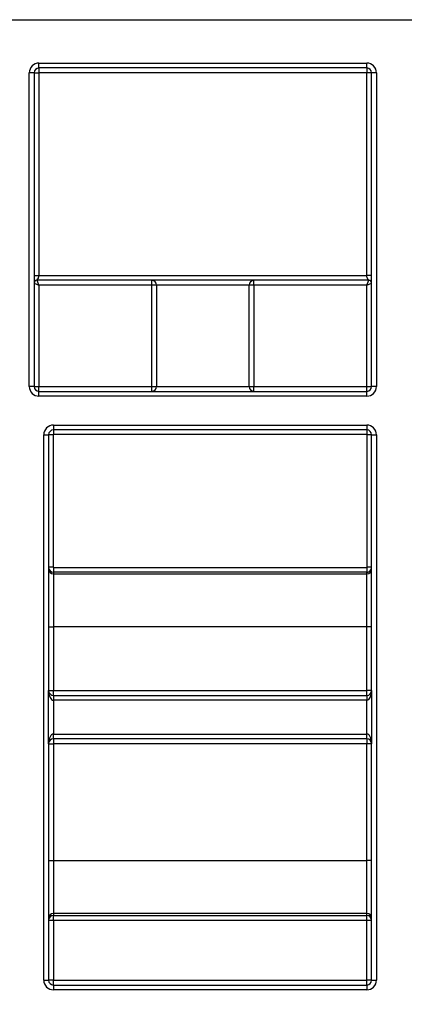
# Model space of a CAD drawing. Units: millimetres. Extents: x 8 to 418, y -29 to 291.
# Drawn here: x 65 to 70, y 230 to 244 of the extents above; entities that cross this region are included whole.
import ezdxf

# ---------------------------------------------------------------- set-up
doc = ezdxf.new("R2010")
doc.units = ezdxf.units.MM
doc.layers.add('FORMAT', color=7, linetype='Continuous')
doc.styles.add('SLDTEXTSTYLE1', font='TXT', dxfattribs={"width": 0.7})
doc.dimstyles.new('SLDDIMSTYLE0', dxfattribs={"dimtxt": 3.393075, "dimasz": 5, "dimexe": 0, "dimexo": 0.0625, "dimgap": 0.848269, "dimtad": 2, "dimdec": 4, "dimlfac": 7, "dimrnd": 1e-09, "dimzin": 12, "dimdsep": 46, "dimtxsty": 'SLDTEXTSTYLE1', "dimsah": 1, "dimcen": 0.09, "dimadec": 0, "dimazin": 3, "dimtfac": 1, "dimtdec": 4, "dimtofl": 0, "dimtmove": 0, "dimatfit": 3, "dimfxl": 0, "dimfrac": 2, "dimtolj": 1, "dimtzin": 12, "dimarcsym": 0})

# ---------------------------------------------------------------- blocks, each defined once
blk = doc.blocks.new('_D_1')
at = {"layer": 'FORMAT'}
for p, q in [((31.67, 244.283), (31.67, 257.345)), ((177.956, 189.422), (177.956, 257.345)), ((31.67, 256.345), (177.956, 256.345))]:
    blk.add_line(p, q, dxfattribs=at)
for points in [[(31.67, 256.345), (36.67, 255.905), (36.67, 256.785)], [(177.956, 256.345), (172.956, 256.785), (172.956, 255.905)]]:
    blk.add_solid(points, dxfattribs=at)
at = {"layer": 'FORMAT', "insert": (98.318, 260.719), "char_height": 3.3931, "attachment_point": 1, "style": 'SLDTEXTSTYLE1'}
blk.add_mtext('1024', dxfattribs=at)

msp = doc.modelspace()

# ---------------------------------------------------------------- linework, layer by layer
at = {"color": 7, "linetype": 'Continuous', "lineweight": 25}
for p, q in [((31.669908, 244.282874), (174.527051, 244.282874)), ((64.955622, 243.640017), (69.812765, 243.640017)), ((64.955622, 243.568588), (64.955622, 243.640017)), ((69.812765, 243.568588), (69.812765, 243.640017)), ((64.812765, 238.854303), (64.812765, 243.49716)), ((64.884194, 243.49716), (64.812765, 243.49716)), ((64.884194, 243.49716), (64.884194, 238.854303)), ((64.884194, 243.49716), (64.955622, 243.49716)), ((69.812765, 243.568588), (64.955622, 243.568588)), ((64.955622, 243.568588), (64.955622, 243.49716)), ((64.955622, 243.49716), (64.955622, 240.49716)), ((69.812765, 243.49716), (64.955622, 243.49716)), ((69.812765, 243.568588), (69.812765, 243.49716)), ((69.812765, 240.49716), (69.812765, 243.49716)), ((69.884194, 243.49716), (69.812765, 243.49716)), ((69.955622, 243.49716), (69.884194, 243.49716)), ((69.884194, 238.854303), (69.884194, 243.49716)), ((69.955622, 243.49716), (69.955622, 238.854303)), ((64.955622, 240.49716), (69.812765, 240.49716)), ((64.884194, 240.382874), (64.955622, 240.354303)), ((69.841337, 240.425731), (64.927051, 240.425731)), ((64.955622, 240.354303), (64.927051, 240.425731)), ((64.955622, 240.354303), (64.955622, 238.854303)), ((66.628324, 240.354303), (64.955622, 240.354303)), ((66.628324, 240.354303), (66.628324, 240.425731)), ((66.699298, 240.354303), (66.628324, 240.354303)), ((66.628324, 238.854303), (66.628324, 240.354303)), ((68.06909, 240.354303), (66.699298, 240.354303)), ((66.699298, 240.354303), (66.699298, 238.854303)), ((68.06909, 238.854303), (68.06909, 240.354303)), ((68.140064, 240.354303), (68.06909, 240.354303)), ((68.140064, 240.354303), (68.140064, 240.425731)), ((69.812765, 240.354303), (68.140064, 240.354303)), ((68.140064, 240.354303), (68.140064, 238.854303)), ((69.812765, 240.354303), (69.841337, 240.425731)), ((69.812765, 240.354303), (69.884194, 240.382874)), ((69.812765, 238.854303), (69.812765, 240.354303)), ((64.884194, 238.854303), (64.812765, 238.854303)), ((64.884194, 238.854303), (64.955622, 238.854303)), ((64.955622, 238.782874), (64.955622, 238.854303)), ((64.955622, 238.854303), (66.628324, 238.854303)), ((66.628324, 238.782874), (66.628324, 238.854303)), ((66.628324, 238.854303), (66.699298, 238.854303)), ((66.699298, 238.854303), (68.06909, 238.854303)), ((68.06909, 238.854303), (68.140064, 238.854303)), ((68.140064, 238.782874), (68.140064, 238.854303)), ((68.140064, 238.854303), (69.812765, 238.854303)), ((69.812765, 238.782874), (69.812765, 238.854303)), ((69.812765, 238.854303), (69.884194, 238.854303)), ((69.955622, 238.854303), (69.884194, 238.854303)), ((64.955622, 238.711445), (64.955622, 238.782874)), ((64.955622, 238.782874), (69.812765, 238.782874)), ((69.812765, 238.711445), (64.955622, 238.711445)), ((69.812765, 238.711445), (69.812765, 238.782874)), ((65.169908, 238.282874), (69.812765, 238.282874)), ((65.169908, 238.282874), (65.169908, 238.211445)), ((69.812765, 238.282874), (69.812765, 238.211445)), ((65.027051, 230.068588), (65.027051, 238.140017)), ((65.027051, 238.140017), (65.09848, 238.140017)), ((65.09848, 238.140017), (65.09848, 234.354303)), ((65.165622, 238.140017), (65.09848, 238.140017)), ((65.165622, 238.140017), (65.165622, 236.178753)), ((69.812765, 238.211445), (65.169908, 238.211445)), ((65.169908, 238.211445), (65.169908, 238.144303)), ((69.812765, 238.144303), (65.169908, 238.144303)), ((69.812765, 238.211445), (69.812765, 238.144303)), ((69.884194, 238.140017), (69.817051, 238.140017)), ((69.817051, 236.178753), (69.817051, 238.140017)), ((69.884194, 238.140017), (69.955622, 238.140017)), ((69.884194, 234.354303), (69.884194, 238.140017)), ((69.955622, 238.140017), (69.955622, 230.068588)), ((65.165622, 236.178753), (65.09848, 236.178753)), ((65.165622, 236.178753), (65.169908, 236.174467)), ((65.169908, 236.174467), (65.169908, 236.107334)), ((65.169908, 236.174467), (69.812765, 236.174467)), ((65.169908, 236.107334), (65.169908, 236.082064)), ((69.812765, 236.107334), (65.169908, 236.107334)), ((65.169908, 236.082064), (65.169908, 235.296469)), ((65.169908, 236.082064), (69.812765, 236.082064)), ((69.812765, 236.174467), (69.817051, 236.178753)), ((69.812765, 236.174467), (69.812765, 236.107334)), ((69.812765, 236.082064), (69.812765, 236.107334)), ((69.812765, 235.296469), (69.812765, 236.082064)), ((69.884194, 236.178753), (69.817051, 236.178753)), ((65.09848, 235.296469), (65.169908, 235.296469)), ((65.169908, 235.296469), (65.169908, 234.354303)), ((69.812765, 235.296469), (65.169908, 235.296469)), ((69.884194, 235.296469), (69.812765, 235.296469)), ((69.812765, 234.354303), (69.812765, 235.296469)), ((65.09848, 233.568588), (65.09848, 234.354303)), ((65.09848, 234.354303), (65.169908, 234.354303)), ((65.169908, 234.282874), (65.169908, 234.354303)), ((65.169908, 234.354303), (69.812765, 234.354303)), ((69.812765, 234.282874), (69.812765, 234.354303)), ((69.884194, 234.354303), (69.812765, 234.354303)), ((69.884194, 234.354303), (69.884194, 233.568588)), ((65.169908, 234.282874), (65.169908, 234.211445)), ((65.169908, 234.282874), (69.812765, 234.282874)), ((65.169908, 234.211445), (65.169908, 233.711445)), ((69.812765, 234.211445), (65.169908, 234.211445)), ((69.812765, 234.282874), (69.812765, 234.211445)), ((69.812765, 233.711445), (69.812765, 234.211445)), ((65.169908, 233.640017), (65.169908, 233.711445)), ((65.169908, 233.711445), (69.812765, 233.711445)), ((69.812765, 233.640017), (65.169908, 233.640017)), ((65.169908, 233.640017), (65.169908, 233.568588)), ((69.812765, 233.640017), (69.812765, 233.711445)), ((69.812765, 233.640017), (69.812765, 233.568588)), ((65.09848, 233.568588), (65.09848, 230.068588)), ((65.09848, 233.568588), (65.169908, 233.568588)), ((69.812765, 233.568588), (65.169908, 233.568588)), ((65.169908, 233.568588), (65.169908, 231.840708)), ((69.884194, 233.568588), (69.812765, 233.568588)), ((69.812765, 231.840708), (69.812765, 233.568588)), ((69.884194, 230.068588), (69.884194, 233.568588)), ((65.09848, 231.840708), (65.169908, 231.840708)), ((65.169908, 231.840708), (65.169908, 231.055113)), ((65.169908, 231.840708), (69.812765, 231.840708)), ((69.884194, 231.840708), (69.812765, 231.840708)), ((69.812765, 231.055113), (69.812765, 231.840708)), ((69.812765, 231.055113), (65.169908, 231.055113)), ((65.169908, 231.055113), (65.169908, 231.024607)), ((65.169908, 231.024607), (69.812765, 231.024607)), ((65.169908, 230.953813), (65.169908, 231.024607)), ((69.812765, 231.024607), (69.812765, 231.055113)), ((69.812765, 230.953813), (69.812765, 231.024607)), ((65.169908, 230.953813), (65.169908, 230.069212)), ((69.812765, 230.953813), (65.169908, 230.953813)), ((69.812765, 230.069212), (69.812765, 230.953813)), ((65.027051, 230.068588), (65.09848, 230.068588)), ((65.169908, 229.99716), (65.169908, 230.069212)), ((65.169908, 230.069212), (69.812765, 230.069212)), ((65.169908, 229.99716), (65.169908, 229.925731)), ((65.169908, 229.99716), (69.812765, 229.99716)), ((69.812765, 229.99716), (69.812765, 230.069212)), ((69.812765, 229.99716), (69.812765, 229.925731)), ((69.884194, 230.068588), (69.955622, 230.068588)), ((69.812765, 229.925731), (65.169908, 229.925731))]:
    msp.add_line(p, q, dxfattribs=at)
for centre, radius, start, end in [((64.955622, 243.49716), 0.142857, 90, 180), ((69.812765, 243.49716), 0.142857, 0, 90), ((64.955622, 243.49716), 0.071429, 90, 180), ((69.812765, 243.49716), 0.071429, 0, 90), ((66.628096, 240.354529), 0.071202, 359.8175663, 89.8163971), ((68.140292, 240.354529), 0.071202, 90.1836029, 180.1824337), ((64.955622, 238.854303), 0.142857, 180, 270), ((64.955622, 238.854303), 0.071429, 180, 270), ((66.628096, 238.854076), 0.071202, 270.1836029, 0.1824337), ((68.140292, 238.854076), 0.071202, 179.8175663, 269.8163971), ((69.812765, 238.854303), 0.142857, 270, 0), ((69.812765, 238.854303), 0.071429, 270, 0), ((65.169908, 238.140017), 0.142857, 90, 180), ((69.812765, 238.140017), 0.142857, 0, 90), ((65.169908, 238.140017), 0.071429, 90, 180), ((65.169908, 238.140017), 0.004286, 90, 180), ((69.812765, 238.140017), 0.071429, 0, 90), ((69.812765, 238.140017), 0.004286, 0, 90), ((65.169903, 236.153487), 0.071423, 180.0043639, 270.0043632), ((69.812771, 236.153487), 0.071423, 269.9956368, 359.9956361), ((65.169908, 234.354303), 0.071429, 180, 270), ((69.812765, 234.354303), 0.071429, 270, 0), ((65.169908, 233.568588), 0.071429, 90, 180), ((69.812765, 233.568588), 0.071429, 0, 90), ((65.169903, 230.98369), 0.071423, 89.9956368, 179.9956361), ((65.169903, 230.953184), 0.071423, 89.9956368, 179.9956361), ((69.812771, 230.98369), 0.071423, 0.0043639, 90.0043632), ((69.812771, 230.953184), 0.071423, 0.0043639, 90.0043632), ((65.152052, 228.907041), 2.046849, 89.5001713, 91.4997906), ((69.830621, 228.907041), 2.046849, 88.5002094, 90.4998287), ((65.169908, 230.068588), 0.142857, 180, 270), ((65.152052, 228.02244), 2.046849, 89.5001713, 91.4997906), ((65.169908, 230.068588), 0.071429, 180, 270), ((69.830621, 228.02244), 2.046849, 88.5002094, 90.4998287), ((69.812765, 230.068588), 0.142857, 270, 0), ((69.812765, 230.068588), 0.071429, 270, 0)]:
    msp.add_arc(centre, radius, start, end, dxfattribs=at)
for centre, major_axis, ratio, start_param, end_param in [((65.169908, 236.178753), (0.071429, 0), 0.999865973, 3.141592654, 4.71238898), ((69.812765, 236.178753), (0.071429, 0), 0.999865973, 4.71238898, 6.283185307), ((65.169908, 234.354303), (0, 0.142857), 0.5, 1.570796327, 3.141592654), ((69.812765, 234.354303), (0, 0.142857), 0.5, 3.141592654, 4.71238898), ((65.169908, 233.568588), (0, 0.142857), 0.5, 0, 1.570796327), ((69.812765, 233.568588), (0, 0.142857), 0.5, 4.71238898, 6.283185307)]:
    msp.add_ellipse(centre, major_axis=major_axis, ratio=ratio, start_param=start_param, end_param=end_param, dxfattribs=at)
for points, knots in [([(64.884194, 240.49716), (64.884194, 240.49716), (64.891892, 240.49716), (64.918338, 240.49716), (64.936922, 240.49716), (64.955622, 240.49716)], [0, 0, 0, 0, 0.5, 0.5, 1, 1, 1, 1]), ([(64.927051, 240.425731), (64.927051, 240.425731), (64.934194, 240.436981), (64.944908, 240.455064), (64.94848, 240.461586), (64.953837, 240.476593), (64.955622, 240.484933), (64.955622, 240.49716)], [0, 0, 0, 0, 0.5, 0.5, 0.75, 0.75, 1, 1, 1, 1]), ([(69.884194, 240.49716), (69.884194, 240.49716), (69.88266, 240.49716), (69.875698, 240.49716), (69.870246, 240.49716), (69.856299, 240.49716), (69.84785, 240.49716), (69.830265, 240.49716), (69.821183, 240.49716), (69.812765, 240.49716)], [0, 0, 0, 0, 0.25, 0.25, 0.5, 0.5, 0.75, 0.75, 1, 1, 1, 1]), ([(69.841337, 240.425731), (69.841257, 240.425843), (69.841094, 240.426073), (69.839833, 240.427964), (69.837843, 240.431096), (69.835034, 240.435649), (69.83146, 240.441631), (69.826483, 240.449851), (69.821454, 240.459116), (69.816474, 240.470255), (69.81338, 240.482424), (69.812972, 240.492196), (69.812765, 240.49716)], [0, 0, 0, 0, 0.077969057, 0.15929425, 0.244479814, 0.333964692, 0.428127675, 0.527293907, 0.666259914, 0.749182205, 0.87257971, 1, 1, 1, 1]), ([(64.927051, 240.425731), (64.915831, 240.425731), (64.90468, 240.421112), (64.888813, 240.405245), (64.884194, 240.394094), (64.884194, 240.382874)], [0, 0, 0, 0, 0.5, 0.5, 1, 1, 1, 1]), ([(69.884194, 240.382874), (69.884194, 240.394094), (69.879575, 240.405245), (69.863708, 240.421112), (69.852557, 240.425731), (69.841337, 240.425731)], [0, 0, 0, 0, 0.5, 0.5, 1, 1, 1, 1])]:
    msp.add_open_spline(points, degree=3, knots=knots, dxfattribs=at)

# ---------------------------------------------------------------- dimensions: what is measured, and where the dimension line sits
at = {"layer": 'FORMAT'}
dim = msp.add_linear_dim(base=(177.955622, 256.344966), p1=(31.669908, 244.282874), p2=(177.955622, 189.422262), dimstyle='SLDDIMSTYLE0', dxfattribs=at)
dim.commit()
dim.dimension.update_dxf_attribs({"geometry": '_D_1', "text_midpoint": (102.300367, 256.344966), "dimtype": 160})

doc.saveas('drawing.dxf')
